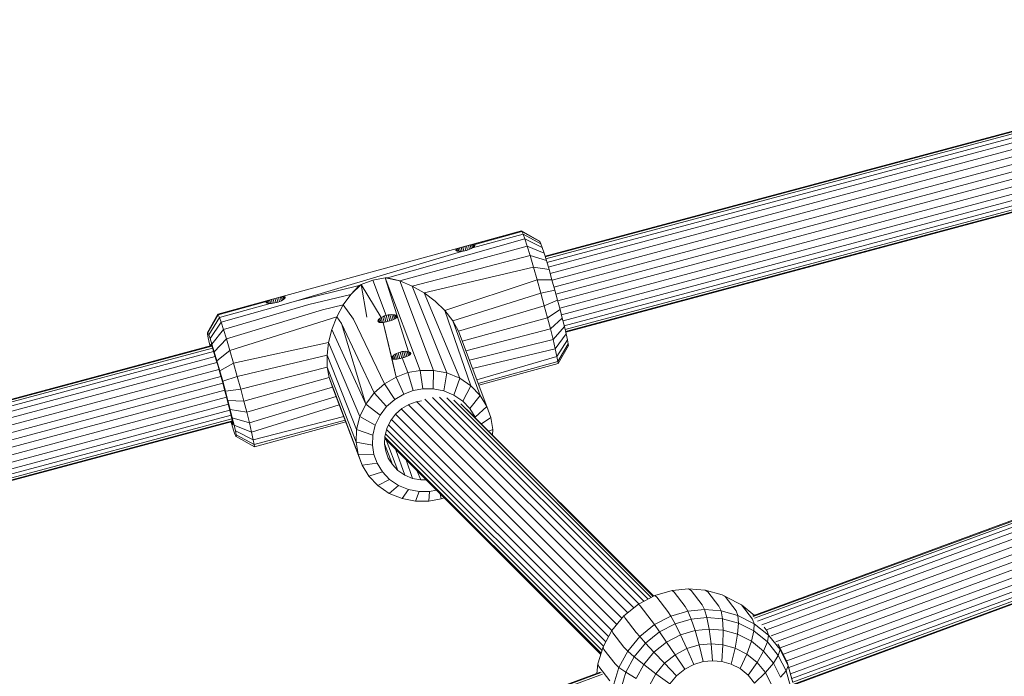
# Model space of a CAD drawing. Units: millimetres. Extents: x 171 to 578302, y -298 to 596964.
# Drawn here: x 6078 to 6278, y 6292 to 6425 of the extents above; entities that cross this region are included whole.
import ezdxf

# ---------------------------------------------------------------- set-up
doc = ezdxf.new("R2010")
doc.units = ezdxf.units.MM
doc.layers.add('Контур', color=7, linetype='Continuous', lineweight=15)

msp = doc.modelspace()

# ---------------------------------------------------------------- linework, layer by layer
at = {"layer": 'Контур'}
for p, q in [((6364.066, 6425.078), (6184.669, 6376.998)), ((6364.248, 6424.989), (6184.708, 6376.87)), ((6364.396, 6424.585), (6184.834, 6376.461)), ((6364.632, 6423.88), (6185.048, 6375.75)), ((6364.944, 6422.888), (6185.343, 6374.753)), ((6365.313, 6421.662), (6185.7, 6373.524)), ((6365.714, 6420.287), (6186.095, 6372.147)), ((6366.122, 6418.854), (6186.496, 6370.713)), ((6366.511, 6417.451), (6186.883, 6369.309)), ((6366.894, 6416.047), (6187.266, 6367.905)), ((6367.277, 6414.608), (6187.649, 6366.466)), ((6367.636, 6413.221), (6188.011, 6365.079)), ((6367.948, 6411.98), (6188.328, 6363.84)), ((6368.193, 6410.97), (6188.582, 6362.832)), ((6368.358, 6410.245), (6188.757, 6362.111)), ((6368.448, 6409.826), (6188.857, 6361.694)), ((6188.888, 6361.564), (6368.474, 6409.695)), ((6179.872, 6382.146), (6118.184, 6365.214)), ((6168.362, 6378.971), (6179.872, 6382.146)), ((6169.924, 6378.684), (6180.215, 6381.509)), ((6170.219, 6379.33), (6179.984, 6382.055)), ((6179.872, 6382.146), (6183.561, 6380.052)), ((6179.984, 6382.055), (6179.872, 6382.146)), ((6179.984, 6382.055), (6183.65, 6379.981)), ((6180.215, 6381.509), (6179.984, 6382.055)), ((6180.215, 6381.509), (6183.831, 6379.551)), ((6180.215, 6381.509), (6180.558, 6380.534)), ((6180.558, 6380.534), (6152.679, 6372.643)), ((6155.153, 6371.968), (6181.033, 6379.069)), ((6167.628, 6378.757), (6167.991, 6378.867)), ((6168.362, 6378.971), (6167.991, 6378.867)), ((6168.201, 6378.065), (6167.991, 6378.867)), ((6168.362, 6378.971), (6168.737, 6379.071)), ((6168.579, 6378.146), (6168.362, 6378.971)), ((6169.111, 6379.164), (6168.737, 6379.071)), ((6168.953, 6378.253), (6168.737, 6379.071)), ((6169.459, 6379.242), (6169.111, 6379.164)), ((6169.317, 6378.385), (6169.111, 6379.164)), ((6169.76, 6379.297), (6169.459, 6379.242)), ((6169.647, 6378.532), (6169.459, 6379.242)), ((6170.014, 6379.328), (6169.76, 6379.297)), ((6169.922, 6378.683), (6169.76, 6379.297)), ((6170.161, 6378.847), (6169.924, 6378.684)), ((6170.219, 6379.33), (6170.014, 6379.328)), ((6170.144, 6378.835), (6170.014, 6379.328)), ((6170.161, 6378.847), (6170.333, 6379.003)), ((6170.358, 6379.299), (6170.219, 6379.33)), ((6170.311, 6378.983), (6170.219, 6379.33)), ((6170.333, 6379.003), (6170.422, 6379.137)), ((6170.427, 6379.237), (6170.358, 6379.299)), ((6170.407, 6379.114), (6170.358, 6379.299)), ((6170.422, 6379.137), (6170.434, 6379.192)), ((6170.434, 6379.192), (6170.427, 6379.237)), ((6180.558, 6380.534), (6181.033, 6379.069)), ((6184.101, 6378.786), (6180.558, 6380.534)), ((6184.473, 6377.634), (6181.033, 6379.069)), ((6181.033, 6379.069), (6181.629, 6377.129)), ((6183.65, 6379.981), (6183.561, 6380.052)), ((6183.831, 6379.551), (6183.65, 6379.981)), ((6183.831, 6379.551), (6184.101, 6378.786)), ((6167.677, 6377.996), (6133.961, 6367.851)), ((6157.669, 6370.939), (6181.629, 6377.129)), ((6166.571, 6378.179), (6166.576, 6378.261)), ((6166.6, 6378.139), (6166.571, 6378.179)), ((6166.576, 6378.261), (6166.657, 6378.352)), ((6166.576, 6378.261), (6166.61, 6378.132)), ((6166.651, 6378.102), (6166.6, 6378.139)), ((6166.82, 6378.039), (6166.651, 6378.102)), ((6166.657, 6378.352), (6166.813, 6378.449)), ((6166.73, 6378.072), (6166.657, 6378.352)), ((6166.813, 6378.449), (6167.029, 6378.548)), ((6166.813, 6378.449), (6166.925, 6378.022)), ((6167.069, 6377.998), (6166.82, 6378.039)), ((6167.029, 6378.548), (6167.301, 6378.65)), ((6167.175, 6377.993), (6167.029, 6378.548)), ((6167.374, 6377.984), (6167.069, 6377.998)), ((6167.301, 6378.65), (6167.628, 6378.757)), ((6167.474, 6377.988), (6167.301, 6378.65)), ((6167.374, 6377.984), (6167.677, 6377.996)), ((6167.823, 6378.012), (6167.628, 6378.757)), ((6167.677, 6377.996), (6168.013, 6378.032)), ((6168.013, 6378.032), (6168.363, 6378.094)), ((6168.363, 6378.094), (6168.707, 6378.177)), ((6169.043, 6378.281), (6168.707, 6378.177)), ((6169.37, 6378.405), (6169.043, 6378.281)), ((6169.669, 6378.543), (6169.37, 6378.405)), ((6169.924, 6378.684), (6169.669, 6378.543)), ((6184.942, 6376.11), (6181.629, 6377.129)), ((6181.629, 6377.129), (6182.32, 6374.793)), ((6184.101, 6378.786), (6184.473, 6377.634)), ((6184.473, 6377.634), (6184.942, 6376.11)), ((6428.59, 6378.205), (6226.92, 6303.91)), ((6428.819, 6378.147), (6226.958, 6303.781)), ((6429.027, 6377.767), (6227.256, 6303.434)), ((6227.837, 6302.856), (6429.198, 6377.038)), ((6184.942, 6376.11), (6185.485, 6374.275)), ((6228.691, 6302.063), (6429.316, 6375.974)), ((6160.116, 6369.564), (6182.32, 6374.793)), ((6185.485, 6374.275), (6182.32, 6374.793)), ((6182.32, 6374.793), (6183.065, 6372.198)), ((6185.485, 6374.275), (6186.07, 6372.236)), ((6229.64, 6301.049), (6429.374, 6374.631)), ((6230.585, 6299.87), (6429.497, 6373.15)), ((6146.896, 6371.056), (6133.961, 6367.851)), ((6147.31, 6371.259), (6145.224, 6369.242)), ((6145.224, 6369.242), (6146.896, 6371.056)), ((6146.896, 6371.056), (6147.31, 6371.259)), ((6149.709, 6372.147), (6147.31, 6371.259)), ((6147.31, 6371.259), (6151.39, 6364.548)), ((6147.31, 6371.259), (6148.493, 6364.645)), ((6149.709, 6372.147), (6152.221, 6372.607)), ((6149.709, 6372.147), (6152.412, 6364.983)), ((6152.221, 6372.607), (6152.679, 6372.643)), ((6152.221, 6372.607), (6156.955, 6357.604)), ((6159.317, 6353.8), (6152.221, 6372.607)), ((6155.153, 6371.968), (6152.221, 6372.607)), ((6155.153, 6371.968), (6152.679, 6372.643)), ((6157.669, 6370.939), (6155.153, 6371.968)), ((6155.153, 6371.968), (6162.009, 6353.803)), ((6160.116, 6369.564), (6157.669, 6370.939)), ((6164.74, 6353.275), (6157.669, 6370.939)), ((6164.339, 6365.962), (6183.065, 6372.198)), ((6186.07, 6372.236), (6183.065, 6372.198)), ((6183.065, 6372.198), (6183.817, 6369.51)), ((6186.07, 6372.236), (6186.661, 6370.124)), ((6231.57, 6298.646), (6429.704, 6371.639)), ((6145.224, 6369.242), (6136.664, 6367.188)), ((6143.685, 6367.101), (6145.224, 6369.242)), ((6162.376, 6367.881), (6160.116, 6369.564)), ((6167.337, 6352.199), (6160.116, 6369.564)), ((6165.924, 6363.899), (6183.817, 6369.51)), ((6186.661, 6370.124), (6183.817, 6369.51)), ((6183.817, 6369.51), (6184.53, 6366.897)), ((6186.661, 6370.124), (6187.221, 6368.071)), ((6232.423, 6297.409), (6429.881, 6370.153)), ((6118.297, 6365.123), (6128.102, 6367.77)), ((6118.528, 6364.577), (6128.819, 6367.402)), ((6118.871, 6363.602), (6133.961, 6367.851)), ((6119.345, 6362.138), (6136.664, 6367.188)), ((6128.017, 6367.597), (6128.021, 6367.678)), ((6128.046, 6367.557), (6128.017, 6367.597)), ((6128.021, 6367.678), (6128.102, 6367.77)), ((6128.021, 6367.678), (6128.055, 6367.55)), ((6128.097, 6367.52), (6128.046, 6367.557)), ((6128.266, 6367.457), (6128.097, 6367.52)), ((6128.102, 6367.77), (6128.258, 6367.867)), ((6128.176, 6367.49), (6128.102, 6367.77)), ((6128.258, 6367.867), (6128.474, 6367.966)), ((6128.258, 6367.867), (6128.371, 6367.439)), ((6128.515, 6367.416), (6128.266, 6367.457)), ((6128.474, 6367.966), (6128.747, 6368.067)), ((6128.62, 6367.411), (6128.474, 6367.966)), ((6128.819, 6367.402), (6128.515, 6367.416)), ((6128.747, 6368.067), (6129.074, 6368.175)), ((6128.92, 6367.406), (6128.747, 6368.067)), ((6128.819, 6367.402), (6129.122, 6367.414)), ((6129.074, 6368.175), (6129.436, 6368.284)), ((6129.269, 6367.43), (6129.074, 6368.175)), ((6129.122, 6367.414), (6129.458, 6367.45)), ((6129.436, 6368.284), (6129.807, 6368.389)), ((6129.646, 6367.483), (6129.436, 6368.284)), ((6129.458, 6367.45), (6129.809, 6367.512)), ((6130.182, 6368.489), (6129.807, 6368.389)), ((6130.024, 6367.564), (6129.807, 6368.389)), ((6129.809, 6367.512), (6130.152, 6367.594)), ((6130.488, 6367.698), (6130.152, 6367.594)), ((6130.556, 6368.582), (6130.182, 6368.489)), ((6130.398, 6367.67), (6130.182, 6368.489)), ((6130.816, 6367.823), (6130.488, 6367.698)), ((6130.904, 6368.66), (6130.556, 6368.582)), ((6130.763, 6367.803), (6130.556, 6368.582)), ((6131.114, 6367.96), (6130.816, 6367.823)), ((6131.205, 6368.715), (6130.904, 6368.66)), ((6131.092, 6367.95), (6130.904, 6368.66)), ((6131.369, 6368.102), (6131.114, 6367.96)), ((6131.46, 6368.746), (6131.205, 6368.715)), ((6131.367, 6368.101), (6131.205, 6368.715)), ((6131.369, 6368.102), (6131.606, 6368.264)), ((6131.665, 6368.748), (6131.46, 6368.746)), ((6131.59, 6368.253), (6131.46, 6368.746)), ((6131.606, 6368.264), (6131.778, 6368.421)), ((6131.804, 6368.717), (6131.665, 6368.748)), ((6131.756, 6368.401), (6131.665, 6368.748)), ((6131.778, 6368.421), (6131.867, 6368.554)), ((6131.872, 6368.655), (6131.804, 6368.717)), ((6131.852, 6368.532), (6131.804, 6368.717)), ((6131.867, 6368.554), (6131.88, 6368.609)), ((6131.88, 6368.609), (6131.872, 6368.655)), ((6143.685, 6367.101), (6139.472, 6366.118)), ((6142.368, 6364.692), (6143.685, 6367.101)), ((6143.685, 6367.101), (6145.742, 6364.232)), ((6164.339, 6365.962), (6162.376, 6367.881)), ((6167.086, 6361.791), (6184.53, 6366.897)), ((6187.221, 6368.071), (6184.53, 6366.897)), ((6184.53, 6366.897), (6185.171, 6364.491)), ((6187.221, 6368.071), (6187.725, 6366.181)), ((6233.087, 6296.102), (6430.282, 6368.749)), ((6233.765, 6294.765), (6430.668, 6367.304)), ((6118.184, 6365.214), (6116.091, 6361.533)), ((6116.179, 6361.462), (6118.297, 6365.123)), ((6118.184, 6365.214), (6118.297, 6365.123)), ((6118.297, 6365.123), (6118.528, 6364.577)), ((6119.941, 6360.198), (6139.472, 6366.118)), ((6151.696, 6364.716), (6152.041, 6364.863)), ((6152.041, 6364.863), (6152.412, 6364.983)), ((6152.041, 6364.863), (6152.357, 6363.665)), ((6152.412, 6364.983), (6152.794, 6365.07)), ((6152.412, 6364.983), (6152.735, 6363.756)), ((6152.794, 6365.07), (6153.173, 6365.121)), ((6152.794, 6365.07), (6153.113, 6363.862)), ((6153.173, 6365.121), (6153.532, 6365.136)), ((6153.474, 6363.979), (6153.173, 6365.121)), ((6153.532, 6365.136), (6153.804, 6364.103)), ((6153.532, 6365.136), (6153.859, 6365.117)), ((6154.092, 6364.231), (6153.859, 6365.117)), ((6154.139, 6365.067), (6153.859, 6365.117)), ((6154.324, 6364.363), (6154.139, 6365.067)), ((6154.362, 6364.991), (6154.139, 6365.067)), ((6154.492, 6364.496), (6154.362, 6364.991)), ((6154.517, 6364.895), (6154.362, 6364.991)), ((6154.587, 6364.629), (6154.517, 6364.895)), ((6154.6, 6364.783), (6154.517, 6364.895)), ((6165.924, 6363.899), (6164.339, 6365.962)), ((6169.63, 6350.628), (6164.339, 6365.962)), ((6187.725, 6366.181), (6185.171, 6364.491)), ((6187.725, 6366.181), (6188.188, 6364.4)), ((6234.195, 6293.397), (6431.19, 6365.97)), ((6116.36, 6361.033), (6118.528, 6364.577)), ((6118.871, 6363.602), (6116.63, 6360.267)), ((6118.528, 6364.577), (6118.871, 6363.602)), ((6118.871, 6363.602), (6119.345, 6362.138)), ((6142.368, 6364.692), (6120.632, 6357.862)), ((6142.368, 6364.692), (6141.347, 6362.109)), ((6142.368, 6364.692), (6143.31, 6363.35)), ((6149.972, 6349.221), (6143.31, 6363.35)), ((6148.253, 6346.962), (6143.31, 6363.35)), ((6152.075, 6351.076), (6145.742, 6364.232)), ((6150.736, 6363.857), (6150.8, 6364.014)), ((6150.736, 6363.857), (6150.784, 6363.674)), ((6150.744, 6363.725), (6150.736, 6363.857)), ((6150.744, 6363.725), (6150.824, 6363.624)), ((6150.8, 6364.014), (6150.934, 6364.187)), ((6150.8, 6364.014), (6150.913, 6363.583)), ((6150.824, 6363.624), (6150.973, 6363.556)), ((6150.934, 6364.187), (6151.132, 6364.368)), ((6150.934, 6364.187), (6151.105, 6363.536)), ((6150.973, 6363.556), (6151.184, 6363.523)), ((6151.132, 6364.368), (6151.39, 6364.548)), ((6151.132, 6364.368), (6151.355, 6363.524)), ((6151.184, 6363.523), (6151.451, 6363.524)), ((6151.39, 6364.548), (6151.696, 6364.716)), ((6151.39, 6364.548), (6151.654, 6363.544)), ((6151.451, 6363.524), (6151.764, 6363.555)), ((6151.696, 6364.716), (6151.992, 6363.593)), ((6151.764, 6363.555), (6152.112, 6363.613)), ((6151.764, 6363.555), (6153.56, 6356.262)), ((6154.406, 6352.452), (6151.764, 6363.555)), ((6152.112, 6363.613), (6152.483, 6363.692)), ((6152.483, 6363.692), (6152.863, 6363.789)), ((6152.863, 6363.789), (6153.236, 6363.899)), ((6153.236, 6363.899), (6153.589, 6364.018)), ((6153.589, 6364.018), (6153.907, 6364.143)), ((6153.907, 6364.143), (6154.177, 6364.272)), ((6154.177, 6364.272), (6154.389, 6364.403)), ((6154.389, 6364.403), (6154.534, 6364.534)), ((6154.534, 6364.534), (6154.605, 6364.662)), ((6154.6, 6364.783), (6154.605, 6364.662)), ((6167.086, 6361.791), (6165.924, 6363.899)), ((6171.487, 6348.672), (6165.924, 6363.899)), ((6167.857, 6359.739), (6185.171, 6364.491)), ((6185.171, 6364.491), (6185.76, 6362.225)), ((6188.188, 6364.4), (6185.76, 6362.225)), ((6188.188, 6364.4), (6188.616, 6362.698)), ((6234.534, 6292.159), (6431.743, 6364.811)), ((6234.809, 6291.153), (6432.175, 6363.863)), ((6234.997, 6290.432), (6432.635, 6363.242)), ((6235.042, 6289.992), (6432.919, 6362.891)), ((6116.179, 6361.462), (6116.091, 6361.533)), ((6116.115, 6361.185), (6116.091, 6361.533)), ((6116.262, 6360.4), (6116.115, 6361.185)), ((6116.179, 6361.462), (6116.36, 6361.033)), ((6116.36, 6361.033), (6116.63, 6360.267)), ((6119.345, 6362.138), (6117.003, 6359.116)), ((6119.345, 6362.138), (6119.941, 6360.198)), ((6141.347, 6362.109), (6140.677, 6359.468)), ((6141.347, 6362.109), (6148.253, 6346.962)), ((6172.838, 6346.481), (6167.086, 6361.791)), ((6168.59, 6357.789), (6185.76, 6362.225)), ((6185.76, 6362.225), (6186.305, 6360.059)), ((6188.616, 6362.698), (6186.305, 6360.059)), ((6188.976, 6361.196), (6186.764, 6358.148)), ((6188.616, 6362.698), (6188.976, 6361.196)), ((6188.976, 6361.196), (6189.24, 6360.01)), ((6235.053, 6289.854), (6433.007, 6362.781)), ((6116.921, 6358.841), (5934.466, 6309.941)), ((6116.526, 6359.214), (6116.262, 6360.4)), ((6116.634, 6358.764), (6116.526, 6359.214)), ((6116.63, 6360.267), (6117.003, 6359.116)), ((6116.774, 6358.858), (6116.755, 6359.127)), ((6116.824, 6359.072), (6116.755, 6359.127)), ((6116.774, 6358.858), (6116.899, 6358.892)), ((6116.784, 6358.804), (6116.774, 6358.858)), ((6116.964, 6358.74), (6116.824, 6359.072)), ((6117.003, 6359.116), (6117.471, 6357.591)), ((6119.941, 6360.198), (6117.471, 6357.591)), ((6119.941, 6360.198), (6120.632, 6357.862)), ((6140.677, 6359.468), (6121.378, 6355.266)), ((6140.677, 6359.468), (6140.381, 6356.888)), ((6140.677, 6359.468), (6147.041, 6344.428)), ((6169.299, 6355.902), (6186.305, 6360.059)), ((6186.305, 6360.059), (6186.764, 6358.148)), ((6189.24, 6360.01), (6187.099, 6356.638)), ((6189.387, 6359.225), (6187.286, 6355.638)), ((6189.411, 6358.877), (6187.317, 6355.196)), ((6189.24, 6360.01), (6189.387, 6359.225)), ((6189.411, 6358.877), (6189.387, 6359.225)), ((6116.972, 6358.716), (5934.506, 6309.814)), ((6117.115, 6358.311), (5934.63, 6309.404)), ((6117.348, 6357.605), (5934.845, 6308.693)), ((6116.964, 6358.74), (6117.172, 6358.148)), ((6117.172, 6358.148), (6117.46, 6357.259)), ((6117.46, 6357.259), (6117.822, 6356.081)), ((6117.471, 6357.591), (6118.014, 6355.756)), ((6120.632, 6357.862), (6118.014, 6355.756)), ((6120.632, 6357.862), (6121.378, 6355.266)), ((6140.381, 6356.888), (6122.129, 6352.579)), ((6140.381, 6356.888), (6140.446, 6354.479)), ((6140.381, 6356.888), (6146.394, 6341.785)), ((6153.749, 6356.724), (6153.948, 6356.905)), ((6153.948, 6356.905), (6154.205, 6357.085)), ((6153.948, 6356.905), (6154.17, 6356.061)), ((6154.205, 6357.085), (6154.512, 6357.253)), ((6154.205, 6357.085), (6154.469, 6356.081)), ((6154.512, 6357.253), (6154.857, 6357.4)), ((6154.512, 6357.253), (6154.807, 6356.13)), ((6154.857, 6357.4), (6155.228, 6357.52)), ((6154.857, 6357.4), (6155.172, 6356.202)), ((6155.228, 6357.52), (6155.61, 6357.607)), ((6155.228, 6357.52), (6155.551, 6356.293)), ((6155.61, 6357.607), (6155.989, 6357.658)), ((6155.61, 6357.607), (6155.928, 6356.399)), ((6155.989, 6357.658), (6156.348, 6357.673)), ((6156.289, 6356.516), (6155.989, 6357.658)), ((6156.348, 6357.673), (6156.62, 6356.64)), ((6156.348, 6357.673), (6156.674, 6357.654)), ((6156.907, 6356.768), (6156.674, 6357.654)), ((6156.955, 6357.604), (6156.674, 6357.654)), ((6157.14, 6356.9), (6156.955, 6357.604)), ((6157.177, 6357.528), (6156.955, 6357.604)), ((6156.993, 6356.809), (6157.205, 6356.94)), ((6157.308, 6357.033), (6157.177, 6357.528)), ((6157.333, 6357.432), (6157.177, 6357.528)), ((6157.205, 6356.94), (6157.35, 6357.071)), ((6157.403, 6357.166), (6157.333, 6357.432)), ((6157.416, 6357.32), (6157.333, 6357.432)), ((6157.35, 6357.071), (6157.421, 6357.199)), ((6157.421, 6357.199), (6157.416, 6357.32)), ((6169.949, 6354.172), (6186.764, 6358.148)), ((6186.764, 6358.148), (6187.099, 6356.638)), ((6117.659, 6356.613), (5935.141, 6307.696)), ((6118.027, 6355.387), (5935.5, 6306.468)), ((6117.822, 6356.081), (6118.242, 6354.663)), ((6118.014, 6355.756), (6118.6, 6353.717)), ((6121.378, 6355.266), (6118.6, 6353.717)), ((6121.378, 6355.266), (6122.129, 6352.579)), ((6153.552, 6356.394), (6153.616, 6356.551)), ((6153.552, 6356.394), (6153.6, 6356.211)), ((6153.56, 6356.262), (6153.552, 6356.394)), ((6154.406, 6352.452), (6153.56, 6356.262)), ((6153.64, 6356.161), (6153.56, 6356.262)), ((6153.616, 6356.551), (6153.749, 6356.724)), ((6153.616, 6356.551), (6153.729, 6356.12)), ((6153.788, 6356.093), (6153.64, 6356.161)), ((6153.749, 6356.724), (6153.921, 6356.073)), ((6154, 6356.06), (6153.788, 6356.093)), ((6154.267, 6356.061), (6154, 6356.06)), ((6154.58, 6356.092), (6154.267, 6356.061)), ((6154.928, 6356.15), (6154.58, 6356.092)), ((6155.299, 6356.229), (6154.928, 6356.15)), ((6155.679, 6356.326), (6155.299, 6356.229)), ((6155.679, 6356.326), (6156.052, 6356.436)), ((6155.679, 6356.326), (6156.805, 6353.341)), ((6156.052, 6356.436), (6156.405, 6356.555)), ((6156.405, 6356.555), (6156.723, 6356.68)), ((6156.723, 6356.68), (6156.993, 6356.809)), ((6170.816, 6351.865), (6187.099, 6356.638)), ((6171.097, 6351.115), (6187.286, 6355.638)), ((6171.224, 6350.778), (6187.317, 6355.196)), ((6187.099, 6356.638), (6187.286, 6355.638)), ((6187.317, 6355.196), (6187.286, 6355.638)), ((6118.429, 6354.011), (5935.893, 6305.09)), ((6118.242, 6354.663), (6118.694, 6353.087)), ((6118.6, 6353.717), (6119.19, 6351.605)), ((6118.694, 6353.087), (6119.15, 6351.455)), ((6140.446, 6354.479), (6122.843, 6349.966)), ((6140.446, 6354.479), (6140.834, 6352.322)), ((6140.446, 6354.479), (6146.301, 6339.197)), ((6154.406, 6352.452), (6156.805, 6353.341)), ((6156.805, 6353.341), (6159.317, 6353.8)), ((6157.867, 6349.694), (6156.805, 6353.341)), ((6162.009, 6353.803), (6159.317, 6353.8)), ((6159.841, 6350.055), (6159.317, 6353.8)), ((6161.956, 6350.057), (6162.009, 6353.803)), ((6164.74, 6353.275), (6162.009, 6353.803)), ((6164.102, 6349.642), (6164.74, 6353.275)), ((6167.337, 6352.199), (6164.74, 6353.275)), ((6118.836, 6352.579), (5936.297, 6303.657)), ((6119.227, 6351.177), (5936.686, 6302.254)), ((6119.15, 6351.455), (6119.584, 6349.869)), ((6122.129, 6352.579), (6119.19, 6351.605)), ((6119.19, 6351.605), (6119.751, 6349.552)), ((6122.129, 6352.579), (6122.843, 6349.966)), ((6140.834, 6352.322), (6123.484, 6347.56)), ((6140.834, 6352.322), (6141.529, 6350.368)), ((6146.69, 6336.799), (6140.834, 6352.322)), ((6149.972, 6349.221), (6152.075, 6351.076)), ((6154.406, 6352.452), (6152.075, 6351.076)), ((6154.151, 6347.915), (6152.075, 6351.076)), ((6155.982, 6348.996), (6154.406, 6352.452)), ((6166.142, 6348.797), (6167.337, 6352.199)), ((6169.63, 6350.628), (6167.337, 6352.199)), ((6119.609, 6349.772), (5937.067, 6300.849)), ((6119.973, 6348.408), (6119.584, 6349.869)), ((6122.843, 6349.966), (6119.751, 6349.552)), ((6119.751, 6349.552), (6120.255, 6347.662)), ((6122.843, 6349.966), (6123.484, 6347.56)), ((6141.529, 6350.368), (6124.073, 6345.294)), ((6147.531, 6334.525), (6141.529, 6350.368)), ((6148.253, 6346.962), (6149.972, 6349.221)), ((6152.498, 6346.457), (6149.972, 6349.221)), ((6155.982, 6348.996), (6154.151, 6347.915)), ((6157.867, 6349.694), (6155.982, 6348.996)), ((6159.841, 6350.055), (6157.867, 6349.694)), ((6161.956, 6350.057), (6159.841, 6350.055)), ((6164.102, 6349.642), (6161.956, 6350.057)), ((6166.142, 6348.797), (6164.102, 6349.642)), ((6167.944, 6347.563), (6169.63, 6350.628)), ((6171.487, 6348.672), (6169.63, 6350.628)), ((6119.992, 6348.333), (5937.453, 6299.411)), ((6120.352, 6346.946), (5937.817, 6298.025)), ((6119.973, 6348.408), (6120.33, 6347.032)), ((6120.255, 6347.662), (6120.717, 6345.881)), ((6123.484, 6347.56), (6120.255, 6347.662)), ((6120.33, 6347.032), (6120.661, 6345.717)), ((6123.484, 6347.56), (6124.073, 6345.294)), ((6142.236, 6348.5), (6124.617, 6343.128)), ((6147.041, 6344.428), (6148.253, 6346.962)), ((6148.253, 6346.962), (6151.148, 6344.682)), ((6152.498, 6346.457), (6154.151, 6347.915)), ((6157.014, 6346.862), (6155.599, 6346.027)), ((6157.014, 6346.862), (6158.47, 6347.402)), ((6158.47, 6347.402), (6159.545, 6347.598)), ((6201.498, 6304.549), (6158.624, 6347.43)), ((6202.69, 6305.509), (6160.281, 6347.925)), ((6203.743, 6306.338), (6161.802, 6348.286)), ((6204.76, 6306.867), (6163.268, 6348.366)), ((6164.713, 6348.191), (6205.596, 6307.302)), ((6167.944, 6347.563), (6166.142, 6348.797)), ((6166.17, 6347.734), (6206.253, 6307.643)), ((6167.546, 6346.978), (6206.662, 6307.856)), ((6169.403, 6346.026), (6167.944, 6347.563)), ((6169.403, 6346.026), (6171.487, 6348.672)), ((6172.838, 6346.481), (6171.487, 6348.672)), ((6120.664, 6345.705), (5938.136, 6296.786)), ((6120.661, 6345.717), (6120.94, 6344.556)), ((6120.717, 6345.881), (6121.145, 6344.179)), ((6124.073, 6345.294), (6120.717, 6345.881)), ((6124.073, 6345.294), (6124.617, 6343.128)), ((6142.883, 6346.792), (6125.076, 6341.216)), ((6152.498, 6346.457), (6151.148, 6344.682)), ((6153.278, 6343.529), (6154.322, 6344.901)), ((6154.322, 6344.901), (6155.599, 6346.027)), ((6198.255, 6300.961), (6154.323, 6344.901)), ((6199.25, 6302.163), (6155.49, 6345.93)), ((6200.303, 6303.435), (6156.931, 6346.813)), ((6168.745, 6345.944), (6206.771, 6307.912)), ((6170.465, 6344.304), (6169.403, 6346.026)), ((6170.465, 6344.304), (6172.838, 6346.481)), ((6172.838, 6346.481), (6173.679, 6344.206)), ((6120.907, 6344.695), (5938.388, 6295.778)), ((6121.07, 6343.97), (5938.567, 6295.057)), ((6121.16, 6343.551), (5938.666, 6294.64)), ((5938.697, 6294.51), (6121.185, 6343.419)), ((6121.029, 6342.775), (6120.858, 6343.331)), ((6120.94, 6344.556), (6121.144, 6343.64)), ((6121.068, 6343.151), (6120.991, 6343.367)), ((6121.068, 6343.151), (6121.227, 6343.195)), ((6121.208, 6342.819), (6121.068, 6343.151)), ((6121.144, 6343.64), (6121.257, 6343.033)), ((6121.145, 6344.179), (6121.506, 6342.677)), ((6124.617, 6343.128), (6121.145, 6344.179)), ((6121.271, 6342.837), (6121.208, 6342.819)), ((6121.257, 6343.033), (6121.276, 6342.764)), ((6124.617, 6343.128), (6125.076, 6341.216)), ((6143.786, 6344.409), (6125.412, 6339.706)), ((6144.061, 6343.683), (6125.599, 6338.707)), ((6144.185, 6343.357), (6125.63, 6338.264)), ((6146.394, 6341.785), (6147.041, 6344.428)), ((6147.041, 6344.428), (6150.195, 6342.691)), ((6150.195, 6342.691), (6151.148, 6344.682)), ((6152.542, 6341.99), (6153.278, 6343.529)), ((6197.568, 6299.698), (6153.48, 6343.794)), ((6170.512, 6344.178), (6170.465, 6344.304)), ((6173.679, 6344.206), (6171.755, 6342.934)), ((6173.679, 6344.206), (6174.068, 6341.808)), ((6121.401, 6341.624), (6121.029, 6342.775)), ((6121.276, 6342.764), (6121.208, 6342.819)), ((6121.671, 6340.858), (6121.401, 6341.624)), ((6121.506, 6342.677), (6121.769, 6341.491)), ((6125.076, 6341.216), (6121.506, 6342.677)), ((6121.852, 6340.429), (6121.671, 6340.858)), ((6121.769, 6341.491), (6121.916, 6340.706)), ((6125.412, 6339.706), (6121.769, 6341.491)), ((6125.076, 6341.216), (6125.412, 6339.706)), ((6146.301, 6339.197), (6146.394, 6341.785)), ((6146.394, 6341.785), (6149.687, 6340.614)), ((6149.687, 6340.614), (6150.195, 6342.691)), ((6152.15, 6340.385), (6152.542, 6341.99)), ((6196.237, 6296.904), (6152.27, 6340.878)), ((6196.521, 6297.742), (6152.491, 6341.78)), ((6197, 6298.636), (6152.902, 6342.741)), ((6173.247, 6341.442), (6174.068, 6341.808)), ((6174.068, 6341.808), (6174.027, 6340.661)), ((6121.852, 6340.429), (6121.941, 6340.358)), ((6125.599, 6338.707), (6121.916, 6340.706)), ((6121.916, 6340.706), (6121.941, 6340.358)), ((6125.63, 6338.264), (6121.941, 6340.358)), ((6125.412, 6339.706), (6125.599, 6338.707)), ((6146.69, 6336.799), (6146.301, 6339.197)), ((6146.301, 6339.197), (6149.614, 6338.581)), ((6149.614, 6338.581), (6149.687, 6340.614)), ((6152.093, 6338.814), (6152.15, 6340.385)), ((6152.094, 6338.839), (6153.66, 6334.647)), ((6195.986, 6296.082), (6152.134, 6339.941)), ((6196.059, 6296.322), (6152.144, 6340.244)), ((6152.385, 6339.689), (6154.788, 6333.46)), ((6125.599, 6338.707), (6125.63, 6338.264)), ((6149.92, 6336.697), (6149.614, 6338.581)), ((6152.33, 6337.358), (6152.093, 6338.814)), ((6152.33, 6337.358), (6152.84, 6335.978)), ((6154.393, 6337.681), (6156.18, 6332.505)), ((6147.531, 6334.525), (6146.69, 6336.799)), ((6149.92, 6336.697), (6146.69, 6336.799)), ((6150.58, 6334.91), (6147.531, 6334.525)), ((6149.92, 6336.697), (6150.58, 6334.91)), ((6150.58, 6334.91), (6151.642, 6333.188)), ((6152.84, 6335.978), (6153.66, 6334.647)), ((6156.468, 6335.606), (6157.757, 6331.853)), ((6147.531, 6334.525), (6148.882, 6332.333)), ((6151.642, 6333.188), (6148.882, 6332.333)), ((6151.642, 6333.188), (6153.101, 6331.652)), ((6153.66, 6334.647), (6154.788, 6333.46)), ((6154.788, 6333.46), (6156.18, 6332.505)), ((6158.732, 6333.342), (6159.415, 6331.532)), ((6148.882, 6332.333), (6150.739, 6330.377)), ((6153.101, 6331.652), (6150.739, 6330.377)), ((6153.101, 6331.652), (6154.903, 6330.417)), ((6156.18, 6332.505), (6157.757, 6331.853)), ((6157.757, 6331.853), (6159.415, 6331.532)), ((6159.415, 6331.532), (6160.54, 6331.533)), ((6150.739, 6330.377), (6153.033, 6328.806)), ((6154.903, 6330.417), (6153.033, 6328.806)), ((6154.903, 6330.417), (6156.943, 6329.572)), ((6156.943, 6329.572), (6155.629, 6327.73)), ((6156.943, 6329.572), (6159.089, 6329.157)), ((6159.089, 6329.157), (6158.36, 6327.203)), ((6159.089, 6329.157), (6161.204, 6329.159)), ((6161.204, 6329.159), (6161.052, 6327.205)), ((6161.204, 6329.159), (6162.65, 6329.423)), ((6153.033, 6328.806), (6155.629, 6327.73)), ((6155.629, 6327.73), (6158.36, 6327.203)), ((6158.36, 6327.203), (6161.052, 6327.205)), ((6163.564, 6327.665), (6161.052, 6327.205)), ((6163.342, 6328.73), (6163.564, 6327.665)), ((6164.18, 6327.893), (6163.564, 6327.665)), ((6210.471, 6309.055), (6207.013, 6308.038)), ((6213.841, 6309.396), (6210.471, 6309.055)), ((6210.907, 6308.731), (6210.471, 6309.055)), ((6213.841, 6309.396), (6214.335, 6309.077)), ((6213.841, 6309.396), (6217.201, 6309.122)), ((6216.595, 6306.158), (6214.335, 6309.077)), ((6220.627, 6308.174), (6217.201, 6309.122)), ((6217.752, 6308.799), (6217.201, 6309.122)), ((6207.013, 6308.038), (6203.672, 6306.301)), ((6207.39, 6307.696), (6207.013, 6308.038)), ((6209.65, 6304.777), (6207.39, 6307.696)), ((6213.168, 6305.812), (6210.907, 6308.731)), ((6220.012, 6305.88), (6217.752, 6308.799)), ((6223.911, 6306.502), (6220.627, 6308.174)), ((6221.236, 6307.834), (6220.627, 6308.174)), ((6223.496, 6304.915), (6221.236, 6307.834)), ((6203.672, 6306.301), (6200.676, 6303.885)), ((6203.993, 6305.929), (6203.672, 6306.301)), ((6203.993, 6305.929), (6206.253, 6303.01)), ((6210.25, 6303.857), (6213.708, 6304.875)), ((6213.168, 6305.812), (6213.708, 6304.875)), ((6217.078, 6305.215), (6213.708, 6304.875)), ((6214.374, 6303.248), (6213.708, 6304.875)), ((6216.595, 6306.158), (6217.078, 6305.215)), ((6217.078, 6305.215), (6220.438, 6304.942)), ((6217.078, 6305.215), (6217.561, 6303.57)), ((6220.012, 6305.88), (6220.438, 6304.942)), ((6220.438, 6304.942), (6220.738, 6303.312)), ((6223.864, 6303.993), (6220.438, 6304.942)), ((6223.496, 6304.915), (6223.864, 6303.993)), ((6224.576, 6306.134), (6223.911, 6306.502)), ((6226.836, 6303.215), (6224.576, 6306.134)), ((6227.202, 6304.013), (6224.576, 6306.134)), ((6200.676, 6303.885), (6198.225, 6300.924)), ((6200.946, 6303.473), (6200.676, 6303.885)), ((6200.946, 6303.473), (6203.206, 6300.554)), ((6206.253, 6303.01), (6206.909, 6302.12)), ((6206.909, 6302.12), (6210.25, 6303.857)), ((6209.65, 6304.777), (6210.25, 6303.857)), ((6210.25, 6303.857), (6211.104, 6302.286)), ((6214.374, 6303.248), (6211.104, 6302.286)), ((6217.561, 6303.57), (6214.374, 6303.248)), ((6214.374, 6303.248), (6215.144, 6300.926)), ((6217.561, 6303.57), (6220.738, 6303.312)), ((6217.561, 6303.57), (6218.013, 6301.216)), ((6220.738, 6303.312), (6220.873, 6300.983)), ((6220.738, 6303.312), (6223.978, 6302.415)), ((6223.864, 6303.993), (6223.978, 6302.415)), ((6227.148, 6302.322), (6223.864, 6303.993)), ((6226.836, 6303.215), (6227.148, 6302.322)), ((6198.225, 6300.924), (6196.454, 6297.617)), ((6198.453, 6300.462), (6198.225, 6300.924)), ((6203.912, 6299.705), (6206.909, 6302.12)), ((6206.909, 6302.12), (6207.945, 6300.644)), ((6207.945, 6300.644), (6211.104, 6302.286)), ((6211.104, 6302.286), (6212.201, 6300.06)), ((6215.144, 6300.926), (6212.201, 6300.06)), ((6218.013, 6301.216), (6215.144, 6300.926)), ((6215.144, 6300.926), (6215.979, 6297.99)), ((6218.013, 6301.216), (6220.873, 6300.983)), ((6218.013, 6301.216), (6218.402, 6298.235)), ((6220.873, 6300.983), (6220.818, 6298.039)), ((6220.873, 6300.983), (6223.789, 6300.176)), ((6223.978, 6302.415), (6223.789, 6300.176)), ((6223.978, 6302.415), (6227.083, 6300.834)), ((6227.083, 6300.834), (6226.585, 6298.753)), ((6227.148, 6302.322), (6227.083, 6300.834)), ((6227.083, 6300.834), (6229.842, 6298.606)), ((6230.065, 6299.965), (6227.148, 6302.322)), ((6229.803, 6300.819), (6229.171, 6301.635)), ((6198.453, 6300.462), (6200.713, 6297.543)), ((6201.462, 6296.744), (6203.912, 6299.705)), ((6203.206, 6300.554), (6203.912, 6299.705)), ((6203.912, 6299.705), (6205.112, 6298.36)), ((6205.112, 6298.36), (6207.945, 6300.644)), ((6207.945, 6300.644), (6209.357, 6298.581)), ((6209.357, 6298.581), (6212.201, 6300.06)), ((6212.201, 6300.06), (6213.492, 6297.259)), ((6223.789, 6300.176), (6223.282, 6297.356)), ((6223.789, 6300.176), (6226.585, 6298.753)), ((6229.803, 6300.819), (6230.065, 6299.965)), ((6230.065, 6299.965), (6229.842, 6298.606)), ((6232.419, 6297.052), (6230.065, 6299.965)), ((6196.454, 6297.617), (6195.408, 6294.189)), ((6196.653, 6297.098), (6196.454, 6297.617)), ((6196.653, 6297.098), (6198.913, 6294.179)), ((6200.713, 6297.543), (6201.462, 6296.744)), ((6202.795, 6295.56), (6205.112, 6298.36)), ((6205.112, 6298.36), (6206.806, 6296.525)), ((6206.806, 6296.525), (6209.357, 6298.581)), ((6209.357, 6298.581), (6211.089, 6296.01)), ((6211.089, 6296.01), (6213.492, 6297.259)), ((6215.979, 6297.99), (6213.492, 6297.259)), ((6213.492, 6297.259), (6214.901, 6294.042)), ((6218.402, 6298.235), (6215.979, 6297.99)), ((6215.979, 6297.99), (6216.826, 6294.609)), ((6218.402, 6298.235), (6220.818, 6298.039)), ((6218.402, 6298.235), (6218.701, 6294.798)), ((6220.818, 6298.039), (6220.571, 6294.646)), ((6220.818, 6298.039), (6223.282, 6297.356)), ((6223.282, 6297.356), (6222.478, 6294.118)), ((6223.282, 6297.356), (6225.643, 6296.154)), ((6226.585, 6298.753), (6225.643, 6296.154)), ((6226.585, 6298.753), (6229.068, 6296.747)), ((6229.842, 6298.606), (6229.068, 6296.747)), ((6229.842, 6298.606), (6232.067, 6295.851)), ((6232.196, 6297.856), (6231.957, 6298.166)), ((6232.419, 6297.052), (6232.067, 6295.851)), ((6232.196, 6297.856), (6232.419, 6297.052)), ((6233.886, 6294.528), (6232.196, 6297.856)), ((6234.08, 6293.779), (6232.419, 6297.052)), ((6199.691, 6293.437), (6201.462, 6296.744)), ((6201.121, 6292.433), (6202.795, 6295.56)), ((6201.462, 6296.744), (6202.795, 6295.56)), ((6202.795, 6295.56), (6204.72, 6294.005)), ((6204.72, 6294.005), (6206.806, 6296.525)), ((6206.806, 6296.525), (6208.935, 6294.273)), ((6208.935, 6294.273), (6211.089, 6296.01)), ((6211.089, 6296.01), (6213.042, 6293.076)), ((6225.643, 6296.154), (6224.305, 6293.188)), ((6225.643, 6296.154), (6227.741, 6294.46)), ((6229.068, 6296.747), (6227.741, 6294.46)), ((6229.068, 6296.747), (6231.071, 6294.267)), ((6232.067, 6295.851), (6231.071, 6294.267)), ((6232.067, 6295.851), (6233.638, 6292.757)), ((6195.408, 6294.189), (6195.194, 6292.222)), ((6195.589, 6293.611), (6195.408, 6294.189)), ((6195.589, 6293.611), (6197.849, 6290.692)), ((6198.645, 6290.008), (6199.691, 6293.437)), ((6198.913, 6294.179), (6199.691, 6293.437)), ((6199.691, 6293.437), (6201.121, 6292.433)), ((6203.213, 6291.19), (6204.72, 6294.005)), ((6204.72, 6294.005), (6207.172, 6292.143)), ((6207.172, 6292.143), (6208.935, 6294.273)), ((6208.935, 6294.273), (6211.375, 6291.731)), ((6211.375, 6291.731), (6213.042, 6293.076)), ((6213.042, 6293.076), (6214.901, 6294.042)), ((6216.826, 6294.609), (6214.901, 6294.042)), ((6218.701, 6294.798), (6216.826, 6294.609)), ((6218.701, 6294.798), (6220.571, 6294.646)), ((6220.571, 6294.646), (6222.478, 6294.118)), ((6222.478, 6294.118), (6224.305, 6293.188)), ((6224.305, 6293.188), (6225.929, 6291.876)), ((6227.741, 6294.46), (6225.929, 6291.876)), ((6227.741, 6294.46), (6229.434, 6292.365)), ((6231.071, 6294.267), (6229.434, 6292.365)), ((6231.071, 6294.267), (6232.486, 6291.481)), ((6234.08, 6293.779), (6233.638, 6292.757)), ((6233.886, 6294.528), (6234.08, 6293.779)), ((6234.835, 6291.061), (6233.886, 6294.528)), ((6235.013, 6290.37), (6234.08, 6293.779)), ((6195.879, 6292.474), (5994.257, 6218.196)), ((6196.108, 6292.415), (5994.294, 6218.067)), ((6196.316, 6292.035), (5994.592, 6217.72)), ((6200.131, 6289.191), (6201.121, 6292.433)), ((6201.121, 6292.433), (6203.213, 6291.19)), ((6205.899, 6289.765), (6207.172, 6292.143)), ((6207.172, 6292.143), (6210.011, 6290.084)), ((6210.011, 6290.084), (6211.375, 6291.731)), ((6225.929, 6291.876), (6227.238, 6290.255)), ((6229.434, 6292.365), (6227.238, 6290.255)), ((6229.434, 6292.365), (6230.629, 6290.011)), ((6233.638, 6292.757), (6232.486, 6291.481)), ((6233.638, 6292.757), (6234.52, 6289.533))]:
    msp.add_line(p, q, dxfattribs=at)

doc.saveas('drawing.dxf')
